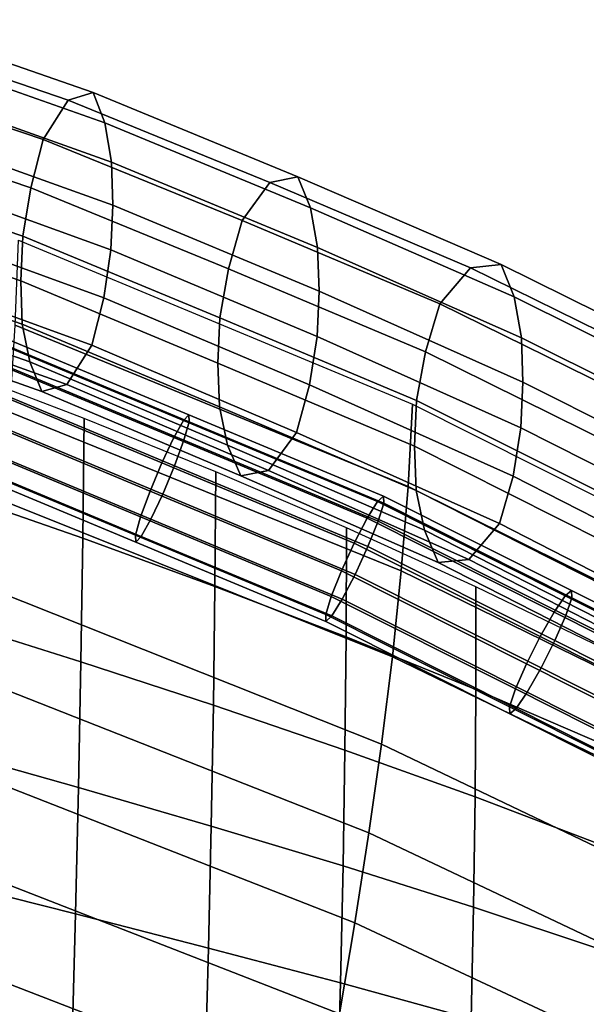
# Model space of a CAD drawing. Units: inches. Extents: x -13.6 to 13.6, y -13.3 to 16.6.
# Drawn here: x 5.7 to 7.2, y 13 to 15.7 of the extents above; entities that cross this region are included whole.
import ezdxf

# ---------------------------------------------------------------- set-up
doc = ezdxf.new("R2010")
doc.units = ezdxf.units.IN
doc.header["$MEASUREMENT"] = 0
for name, color, linetype in [('Knoll Studio Chair Back Cover', 2, 'Continuous'), ('Knoll Studio Chair Cushion', 2, 'Continuous'), ('Knoll Studio Chair Trim', 2, 'Continuous')]:
    doc.layers.add(name, color=color, linetype=linetype)

msp = doc.modelspace()

# ---------------------------------------------------------------- linework, layer by layer
at = {"layer": 'Knoll Studio Chair Back Cover'}
for points in [[(6.7244, 14.658, 33.0291), (6.7125, 14.4355, 32.492), (5.6509, 14.8716, 32.5765), (5.6601, 15.1018, 33.1406)], [(6.7125, 14.4355, 32.492), (6.6942, 14.208, 31.941), (5.6361, 14.637, 32.0015), (5.6509, 14.8716, 32.5765)], [(6.6942, 14.208, 31.941), (6.6701, 13.9759, 31.3774), (5.6162, 14.3984, 31.4166), (5.6361, 14.637, 32.0015)], [(7.753, 14.141, 32.8992), (7.7385, 13.9265, 32.3894), (6.7125, 14.4355, 32.492), (6.7244, 14.658, 33.0291)], [(7.7385, 13.9265, 32.3894), (7.717, 13.7069, 31.8629), (6.6942, 14.208, 31.941), (6.7125, 14.4355, 32.492)], [(6.6701, 13.9759, 31.3774), (6.6408, 13.7397, 30.8023), (5.5917, 14.1563, 30.8229), (5.6162, 14.3984, 31.4166)], [(7.717, 13.7069, 31.8629), (7.6893, 13.4824, 31.3214), (6.6701, 13.9759, 31.3774), (6.6942, 14.208, 31.941)], [(6.6408, 13.7397, 30.8023), (6.607, 13.4999, 30.2172), (5.5631, 13.911, 30.2212), (5.5917, 14.1563, 30.8229)], [(7.6893, 13.4824, 31.3214), (7.6559, 13.2538, 30.7662), (6.6408, 13.7397, 30.8023), (6.6701, 13.9759, 31.3774)], [(6.607, 13.4999, 30.2172), (6.569, 13.2569, 29.6231), (5.531, 13.6629, 29.6126), (5.5631, 13.911, 30.2212)], [(7.6559, 13.2538, 30.7662), (7.6175, 13.0213, 30.1989), (6.607, 13.4999, 30.2172), (6.6408, 13.7397, 30.8023)], [(6.569, 13.2569, 29.6231), (6.5276, 13.0111, 29.0215), (5.4959, 13.4125, 28.9981), (5.531, 13.6629, 29.6126)], [(7.6175, 13.0213, 30.1989), (7.5747, 12.7855, 29.6211), (6.569, 13.2569, 29.6231), (6.607, 13.4999, 30.2172)], [(6.5276, 13.0111, 29.0215), (6.4833, 12.763, 28.4135), (5.4582, 13.16, 28.3786), (5.4959, 13.4125, 28.9981)], [(7.5747, 12.7855, 29.6211), (7.5281, 12.5468, 29.0342), (6.5276, 13.0111, 29.0215), (6.569, 13.2569, 29.6231)], [(6.4833, 12.763, 28.4135), (6.4367, 12.5132, 27.8005), (5.4185, 12.906, 27.7552), (5.4582, 13.16, 28.3786)]]:
    msp.add_3dface(points, dxfattribs=at)
at = {"layer": 'Knoll Studio Chair Cushion'}
for points in [[(5.5939, 14.8488, 33.4481), (6.1201, 14.6295, 33.393), (6.1054, 14.6143, 33.3132), (5.5804, 14.8331, 33.3682)], [(5.5944, 14.83, 33.5276), (6.1206, 14.6107, 33.4725), (6.1201, 14.6295, 33.393), (5.5939, 14.8488, 33.4481)], [(6.0794, 14.568, 33.249), (5.5566, 14.786, 33.3038), (5.5804, 14.8331, 33.3682), (6.1054, 14.6143, 33.3132)], [(5.5944, 14.83, 33.5276), (5.5817, 14.7804, 33.5911), (6.1067, 14.5615, 33.5361), (6.1206, 14.6107, 33.4725)], [(6.0472, 14.4999, 33.2132), (5.5271, 14.7168, 33.2676), (5.5566, 14.786, 33.3038), (6.0794, 14.568, 33.249)], [(5.5817, 14.7804, 33.5911), (5.5584, 14.7098, 33.6259), (6.0813, 14.4918, 33.5712), (6.1067, 14.5615, 33.5361)], [(5.4776, 14.7567, 33.4164), (5.4733, 14.4213, 33.5204), (5.8334, 14.296, 33.478), (5.8368, 14.6196, 33.3822)], [(6.0153, 14.4235, 33.2127), (5.4979, 14.6392, 33.2669), (5.5271, 14.7168, 33.2676), (6.0472, 14.4999, 33.2132)], [(5.5584, 14.7098, 33.6259), (5.5291, 14.6322, 33.6252), (6.0494, 14.4154, 33.5707), (6.0813, 14.4918, 33.5712)], [(5.9899, 14.3538, 33.2477), (5.4746, 14.5686, 33.3017), (5.4979, 14.6392, 33.2669), (6.0153, 14.4235, 33.2127)], [(5.5291, 14.6322, 33.6252), (5.4997, 14.563, 33.589), (6.0172, 14.3473, 33.5348), (6.0494, 14.4154, 33.5707)], [(5.8368, 14.6196, 33.3822), (5.8334, 14.296, 33.478), (6.1908, 14.1656, 33.4326), (6.193, 14.4755, 33.3463)], [(6.6302, 14.3953, 33.2582), (6.602, 14.35, 33.1942), (6.0794, 14.568, 33.249), (6.1054, 14.6143, 33.3132)], [(6.6461, 14.41, 33.3378), (6.6302, 14.3953, 33.2582), (6.1054, 14.6143, 33.3132), (6.1201, 14.6295, 33.393)], [(6.6467, 14.3911, 33.4174), (6.1206, 14.6107, 33.4725), (6.1067, 14.5615, 33.5361), (6.6317, 14.3425, 33.4811)], [(6.6467, 14.3911, 33.4174), (6.6461, 14.41, 33.3378), (6.1201, 14.6295, 33.393), (6.1206, 14.6107, 33.4725)], [(5.976, 14.3046, 33.3114), (5.4619, 14.519, 33.3652), (5.4746, 14.5686, 33.3017), (5.9899, 14.3538, 33.2477)], [(5.4997, 14.563, 33.589), (5.4758, 14.5159, 33.5247), (5.9912, 14.301, 33.4707), (6.0172, 14.3473, 33.5348)], [(6.602, 14.35, 33.1942), (6.5672, 14.283, 33.1587), (6.0472, 14.4999, 33.2132), (6.0794, 14.568, 33.249)], [(6.6317, 14.3425, 33.4811), (6.1067, 14.5615, 33.5361), (6.0813, 14.4918, 33.5712), (6.6041, 14.2737, 33.5164)], [(5.4623, 14.5002, 33.4448), (5.4619, 14.519, 33.3652), (5.976, 14.3046, 33.3114), (5.9765, 14.2858, 33.3909)], [(5.4758, 14.5159, 33.5247), (5.4623, 14.5002, 33.4448), (5.9765, 14.2858, 33.3909), (5.9912, 14.301, 33.4707)], [(6.5672, 14.283, 33.1587), (6.5325, 14.2076, 33.1585), (6.0153, 14.4235, 33.2127), (6.0472, 14.4999, 33.2132)], [(6.6041, 14.2737, 33.5164), (6.0813, 14.4918, 33.5712), (6.0494, 14.4154, 33.5707), (6.5695, 14.1983, 33.5162)], [(6.193, 14.4755, 33.3463), (6.1908, 14.1656, 33.4326), (6.5451, 14.0296, 33.3839), (6.546, 14.3242, 33.3082)], [(5.4733, 14.4213, 33.5204), (5.4676, 14.0759, 33.5857), (5.8284, 13.9622, 33.5362), (5.8334, 14.296, 33.478)], [(6.5325, 14.2076, 33.1585), (6.505, 14.1388, 33.1938), (5.9899, 14.3538, 33.2477), (6.0153, 14.4235, 33.2127)], [(6.5695, 14.1983, 33.5162), (6.0494, 14.4154, 33.5707), (6.0172, 14.3473, 33.5348), (6.5347, 14.1314, 33.4806)], [(7.1376, 14.1405, 33.1945), (7.1074, 14.0964, 33.1307), (6.602, 14.35, 33.1942), (6.6302, 14.3953, 33.2582)], [(7.1547, 14.1545, 33.274), (7.1376, 14.1405, 33.1945), (6.6302, 14.3953, 33.2582), (6.6461, 14.41, 33.3378)], [(7.1552, 14.1355, 33.3535), (7.1547, 14.1545, 33.274), (6.6461, 14.41, 33.3378), (6.6467, 14.3911, 33.4174)], [(7.139, 14.0874, 33.4173), (7.1552, 14.1355, 33.3535), (6.6467, 14.3911, 33.4174), (6.6317, 14.3425, 33.4811)], [(6.505, 14.1388, 33.1938), (6.49, 14.0902, 33.2575), (5.976, 14.3046, 33.3114), (5.9899, 14.3538, 33.2477)], [(6.5347, 14.1314, 33.4806), (6.0172, 14.3473, 33.5348), (5.9912, 14.301, 33.4707), (6.5065, 14.086, 33.4167)], [(7.1074, 14.0964, 33.1307), (7.0699, 14.0308, 33.0953), (6.5672, 14.283, 33.1587), (6.602, 14.35, 33.1942)], [(7.1094, 14.0195, 33.4527), (7.139, 14.0874, 33.4173), (6.6317, 14.3425, 33.4811), (6.6041, 14.2737, 33.5164)], [(6.546, 14.3242, 33.3082), (6.5451, 14.0296, 33.3839), (6.8958, 13.8871, 33.3313), (6.8953, 14.1652, 33.2672)], [(5.8334, 14.296, 33.478), (5.8284, 13.9622, 33.5362), (6.1866, 13.8451, 33.4824), (6.1908, 14.1656, 33.4326)], [(5.976, 14.3046, 33.3114), (6.49, 14.0902, 33.2575), (6.4906, 14.0713, 33.337), (5.9765, 14.2858, 33.3909)], [(5.9765, 14.2858, 33.3909), (6.4906, 14.0713, 33.337), (6.5065, 14.086, 33.4167), (5.9912, 14.301, 33.4707)], [(7.0699, 14.0308, 33.0953), (7.0327, 13.9567, 33.0953), (6.5325, 14.2076, 33.1585), (6.5672, 14.283, 33.1587)], [(7.0722, 13.9455, 33.4527), (7.1094, 14.0195, 33.4527), (6.6041, 14.2737, 33.5164), (6.5695, 14.1983, 33.5162)], [(7.0327, 13.9567, 33.0953), (7.0031, 13.8889, 33.1307), (6.505, 14.1388, 33.1938), (6.5325, 14.2076, 33.1585)], [(7.0347, 13.8799, 33.4173), (7.0722, 13.9455, 33.4527), (6.5695, 14.1983, 33.5162), (6.5347, 14.1314, 33.4806)], [(6.1908, 14.1656, 33.4326), (6.1866, 13.8451, 33.4824), (6.542, 13.7238, 33.4243), (6.5451, 14.0296, 33.3839)], [(6.8953, 14.1652, 33.2672), (6.8958, 13.8871, 33.3313), (7.2425, 13.7375, 33.2758), (7.2404, 13.9979, 33.224)], [(7.6626, 13.8991, 33.2098), (7.6442, 13.8858, 33.1305), (7.1376, 14.1405, 33.1945), (7.1547, 14.1545, 33.274)], [(7.6631, 13.8801, 33.2893), (7.6626, 13.8991, 33.2098), (7.1547, 14.1545, 33.274), (7.1552, 14.1355, 33.3535)], [(7.0031, 13.8889, 33.1307), (6.9869, 13.8407, 33.1945), (6.49, 14.0902, 33.2575), (6.505, 14.1388, 33.1938)], [(7.0045, 13.8357, 33.3535), (7.0347, 13.8799, 33.4173), (6.5347, 14.1314, 33.4806), (6.5065, 14.086, 33.4167)], [(7.6442, 13.8858, 33.1305), (7.6117, 13.8428, 33.067), (7.1074, 14.0964, 33.1307), (7.1376, 14.1405, 33.1945)], [(7.6631, 13.8801, 33.2893), (7.1552, 14.1355, 33.3535), (7.139, 14.0874, 33.4173), (7.6457, 13.8325, 33.3533)], [(5.4676, 14.0759, 33.5857), (5.4606, 13.7248, 33.6114), (5.8218, 13.6224, 33.5559), (5.8284, 13.9622, 33.5362)], [(6.9869, 13.8407, 33.1945), (6.9874, 13.8217, 33.274), (6.4906, 14.0713, 33.337), (6.49, 14.0902, 33.2575)], [(6.9874, 13.8217, 33.274), (7.0045, 13.8357, 33.3535), (6.5065, 14.086, 33.4167), (6.4906, 14.0713, 33.337)], [(7.6117, 13.8428, 33.067), (7.5714, 13.7786, 33.032), (7.0699, 14.0308, 33.0953), (7.1074, 14.0964, 33.1307)], [(7.6457, 13.8325, 33.3533), (7.139, 14.0874, 33.4173), (7.1094, 14.0195, 33.4527), (7.6139, 13.7658, 33.3889)], [(6.5451, 14.0296, 33.3839), (6.542, 13.7238, 33.4243), (6.8939, 13.5973, 33.3616), (6.8958, 13.8871, 33.3313)], [(7.5714, 13.7786, 33.032), (7.5314, 13.7059, 33.0323), (7.0327, 13.9567, 33.0953), (7.0699, 14.0308, 33.0953)], [(7.6139, 13.7658, 33.3889), (7.1094, 14.0195, 33.4527), (7.0722, 13.9455, 33.4527), (7.5739, 13.6932, 33.3893)], [(5.8284, 13.9622, 33.5362), (5.8218, 13.6224, 33.5559), (6.1807, 13.5181, 33.4951), (6.1866, 13.8451, 33.4824)], [(7.5314, 13.7059, 33.0323), (7.4995, 13.6392, 33.068), (7.0031, 13.8889, 33.1307), (7.0327, 13.9567, 33.0953)], [(7.5739, 13.6932, 33.3893), (7.0722, 13.9455, 33.4527), (7.0347, 13.8799, 33.4173), (7.5336, 13.629, 33.3543)], [(7.4995, 13.6392, 33.068), (7.4821, 13.5917, 33.1319), (6.9869, 13.8407, 33.1945), (7.0031, 13.8889, 33.1307)], [(6.8958, 13.8871, 33.3313), (6.8939, 13.5973, 33.3616), (7.2419, 13.4647, 33.2952), (7.2425, 13.7375, 33.2758)], [(7.5336, 13.629, 33.3543), (7.0347, 13.8799, 33.4173), (7.0045, 13.8357, 33.3535), (7.501, 13.586, 33.2908)], [(6.1866, 13.8451, 33.4824), (6.1807, 13.5181, 33.4951), (6.5368, 13.4108, 33.429), (6.542, 13.7238, 33.4243)], [(6.9869, 13.8407, 33.1945), (7.4821, 13.5917, 33.1319), (7.4827, 13.5727, 33.2115), (6.9874, 13.8217, 33.274)], [(6.9874, 13.8217, 33.274), (7.4827, 13.5727, 33.2115), (7.501, 13.586, 33.2908), (7.0045, 13.8357, 33.3535)], [(5.4606, 13.7248, 33.6114), (5.4525, 13.3724, 33.5982), (5.8138, 13.2808, 33.5378), (5.8218, 13.6224, 33.5559)], [(6.542, 13.7238, 33.4243), (6.5368, 13.4108, 33.429), (6.8897, 13.2995, 33.3577), (6.8939, 13.5973, 33.3616)], [(5.8218, 13.6224, 33.5559), (5.8138, 13.2808, 33.5378), (6.173, 13.1886, 33.4713), (6.1807, 13.5181, 33.4951)], [(6.8939, 13.5973, 33.3616), (6.8897, 13.2995, 33.3577), (7.2389, 13.183, 33.2821), (7.2419, 13.4647, 33.2952)], [(6.1807, 13.5181, 33.4951), (6.173, 13.1886, 33.4713), (6.5297, 13.0945, 33.3987), (6.5368, 13.4108, 33.429)], [(6.5368, 13.4108, 33.429), (6.5297, 13.0945, 33.3987), (6.8834, 12.9975, 33.3203), (6.8897, 13.2995, 33.3577)], [(5.4525, 13.3724, 33.5982), (5.4433, 13.0226, 33.5484), (5.8045, 12.9413, 33.4842), (5.8138, 13.2808, 33.5378)], [(5.8138, 13.2808, 33.5378), (5.8045, 12.9413, 33.4842), (6.1638, 12.8603, 33.4132), (6.173, 13.1886, 33.4713)], [(6.8897, 13.2995, 33.3577), (6.8834, 12.9975, 33.3203), (7.2334, 12.8962, 33.2372), (7.2389, 13.183, 33.2821)], [(6.173, 13.1886, 33.4713), (6.1638, 12.8603, 33.4132), (6.5208, 12.7786, 33.3355), (6.5297, 13.0945, 33.3987)], [(6.5297, 13.0945, 33.3987), (6.5208, 12.7786, 33.3355), (6.8749, 12.6948, 33.2515), (6.8834, 12.9975, 33.3203)]]:
    msp.add_3dface(points, dxfattribs=at)
at = {"layer": 'Knoll Studio Chair Trim'}
for points in [[(5.7938, 15.4799, 33.1052), (5.2356, 15.671, 33.1471), (5.2959, 15.6973, 33.2629), (5.8614, 15.5003, 33.217)], [(5.8614, 15.5003, 33.217), (5.2959, 15.6973, 33.2629), (5.3254, 15.6187, 33.3746), (5.8931, 15.4185, 33.3268)], [(5.7263, 15.3734, 33.0549), (5.1755, 15.5597, 33.0946), (5.2356, 15.671, 33.1471), (5.7938, 15.4799, 33.1052)], [(5.8931, 15.4185, 33.3268), (5.3254, 15.6187, 33.3746), (5.3425, 15.5152, 33.4787), (5.911, 15.3126, 33.4292)], [(5.6927, 15.2433, 33.0913), (5.1443, 15.4288, 33.1331), (5.1755, 15.5597, 33.0946), (5.7263, 15.3734, 33.0549)], [(5.911, 15.3126, 33.4292), (5.3425, 15.5152, 33.4787), (5.3467, 15.3999, 33.568), (5.915, 15.1957, 33.5167)], [(6.3394, 15.2574, 33.0555), (5.7938, 15.4799, 33.1052), (5.8614, 15.5003, 33.217), (6.415, 15.2731, 33.1636)], [(6.415, 15.2731, 33.1636), (5.8614, 15.5003, 33.217), (5.8931, 15.4185, 33.3268), (6.4492, 15.1892, 33.2718)], [(6.2639, 15.1544, 33.0072), (5.7263, 15.3734, 33.0549), (5.7938, 15.4799, 33.1052), (6.3394, 15.2574, 33.0555)], [(5.6713, 15.1123, 33.1497), (5.1242, 15.298, 33.194), (5.1443, 15.4288, 33.1331), (5.6927, 15.2433, 33.0913)], [(6.4492, 15.1892, 33.2718), (5.8931, 15.4185, 33.3268), (5.911, 15.3126, 33.4292), (6.4681, 15.0817, 33.3726)], [(5.9097, 15.0752, 33.5951), (5.915, 15.1957, 33.5167), (5.3467, 15.3999, 33.568), (5.3415, 15.2808, 33.6491)], [(6.2274, 15.0239, 33.0412), (5.6927, 15.2433, 33.0913), (5.7263, 15.3734, 33.0549), (6.2639, 15.1544, 33.0072)], [(6.4681, 15.0817, 33.3726), (5.911, 15.3126, 33.4292), (5.915, 15.1957, 33.5167), (6.472, 14.9634, 33.4583)], [(5.6658, 14.9917, 33.2279), (5.1189, 15.1788, 33.2749), (5.1242, 15.298, 33.194), (5.6713, 15.1123, 33.1497)], [(5.8907, 14.946, 33.6572), (5.9097, 15.0752, 33.5951), (5.3415, 15.2808, 33.6491), (5.3234, 15.1521, 33.714)], [(6.881, 15.0269, 33.004), (6.3394, 15.2574, 33.0555), (6.415, 15.2731, 33.1636), (6.9638, 15.036, 33.1077)], [(6.9638, 15.036, 33.1077), (6.415, 15.2731, 33.1636), (6.4492, 15.1892, 33.2718), (6.9997, 14.9483, 33.2139)], [(6.7984, 14.9295, 32.958), (6.2639, 15.1544, 33.0072), (6.3394, 15.2574, 33.0555), (6.881, 15.0269, 33.004)], [(6.2043, 14.8918, 33.0967), (5.6713, 15.1123, 33.1497), (5.6927, 15.2433, 33.0913), (6.2274, 15.0239, 33.0412)], [(6.4666, 14.8412, 33.5339), (6.472, 14.9634, 33.4583), (5.915, 15.1957, 33.5167), (5.9097, 15.0752, 33.5951)], [(5.6658, 14.9917, 33.2279), (5.67, 14.875, 33.3155), (5.1232, 15.0637, 33.3643), (5.1189, 15.1788, 33.2749)], [(6.9997, 14.9483, 33.2139), (6.4492, 15.1892, 33.2718), (6.4681, 15.0817, 33.3726), (7.019, 14.838, 33.3129)], [(5.8583, 14.8175, 33.6953), (5.8907, 14.946, 33.6572), (5.3234, 15.1521, 33.714), (5.2932, 15.0229, 33.7543)], [(6.7599, 14.8002, 32.99), (6.2274, 15.0239, 33.0412), (6.2639, 15.1544, 33.0072), (6.7984, 14.9295, 32.958)], [(6.1987, 14.7695, 33.1721), (5.6658, 14.9917, 33.2279), (5.6713, 15.1123, 33.1497), (6.2043, 14.8918, 33.0967)], [(5.67, 14.875, 33.3155), (5.6902, 14.7727, 33.4204), (5.1423, 14.964, 33.4711), (5.1232, 15.0637, 33.3643)], [(6.4464, 14.7107, 33.5929), (6.4666, 14.8412, 33.5339), (5.9097, 15.0752, 33.5951), (5.8907, 14.946, 33.6572)], [(7.019, 14.838, 33.3129), (6.4681, 15.0817, 33.3726), (6.472, 14.9634, 33.4583), (7.0227, 14.718, 33.3967)], [(7.4083, 14.767, 32.945), (6.881, 15.0269, 33.004), (6.9638, 15.036, 33.1077), (7.499, 14.7711, 33.0449)], [(7.499, 14.7711, 33.0449), (6.9638, 15.036, 33.1077), (6.9997, 14.9483, 33.2139), (7.5373, 14.681, 33.1494)], [(5.7907, 14.7113, 33.6446), (5.8583, 14.8175, 33.6953), (5.2932, 15.0229, 33.7543), (5.2331, 14.9119, 33.7013)], [(6.7358, 14.668, 33.043), (6.2043, 14.8918, 33.0967), (6.2274, 15.0239, 33.0412), (6.7599, 14.8002, 32.99)], [(7.3178, 14.6735, 32.9011), (6.7984, 14.9295, 32.958), (6.881, 15.0269, 33.004), (7.4083, 14.767, 32.945)], [(6.1987, 14.7695, 33.1721), (6.2029, 14.6515, 33.2579), (5.67, 14.875, 33.3155), (5.6658, 14.9917, 33.2279)], [(5.6902, 14.7727, 33.4204), (5.7232, 14.6924, 33.532), (5.1729, 14.8871, 33.5848), (5.1423, 14.964, 33.4711)], [(7.0174, 14.5946, 33.4695), (7.0227, 14.718, 33.3967), (6.472, 14.9634, 33.4583), (6.4666, 14.8412, 33.5339)], [(6.4114, 14.5815, 33.6284), (6.4464, 14.7107, 33.5929), (5.8907, 14.946, 33.6572), (5.8583, 14.8175, 33.6953)], [(7.2766, 14.544, 32.9306), (6.7599, 14.8002, 32.99), (6.7984, 14.9295, 32.958), (7.3178, 14.6735, 32.9011)], [(7.5373, 14.681, 33.1494), (6.9997, 14.9483, 33.2139), (7.019, 14.838, 33.3129), (7.5575, 14.5689, 33.2467)], [(5.7232, 14.6924, 33.532), (5.7907, 14.7113, 33.6446), (5.2331, 14.9119, 33.7013), (5.1729, 14.8871, 33.5848)], [(6.2029, 14.6515, 33.2579), (6.2245, 14.5473, 33.361), (5.6902, 14.7727, 33.4204), (5.67, 14.875, 33.3155)], [(6.7303, 14.5445, 33.1155), (6.1987, 14.7695, 33.1721), (6.2043, 14.8918, 33.0967), (6.7358, 14.668, 33.043)], [(6.9965, 14.4637, 33.5256), (7.0174, 14.5946, 33.4695), (6.4666, 14.8412, 33.5339), (6.4464, 14.7107, 33.5929)], [(7.5575, 14.5689, 33.2467), (7.019, 14.838, 33.3129), (7.0227, 14.718, 33.3967), (7.5611, 14.4475, 33.3287)], [(6.3358, 14.479, 33.5797), (6.4114, 14.5815, 33.6284), (5.8583, 14.8175, 33.6953), (5.7907, 14.7113, 33.6446)], [(7.251, 14.4109, 32.9808), (6.7358, 14.668, 33.043), (6.7599, 14.8002, 32.99), (7.2766, 14.544, 32.9306)], [(6.2245, 14.5473, 33.361), (6.2603, 14.4648, 33.4708), (5.7232, 14.6924, 33.532), (5.6902, 14.7727, 33.4204)], [(6.7303, 14.5445, 33.1155), (6.7341, 14.4247, 33.1995), (6.2029, 14.6515, 33.2579), (6.1987, 14.7695, 33.1721)], [(7.5557, 14.3223, 33.3986), (7.5611, 14.4475, 33.3287), (7.0227, 14.718, 33.3967), (7.0174, 14.5946, 33.4695)], [(6.2603, 14.4648, 33.4708), (6.3358, 14.479, 33.5797), (5.7907, 14.7113, 33.6446), (5.7232, 14.6924, 33.532)], [(6.9597, 14.3357, 33.559), (6.9965, 14.4637, 33.5256), (6.4464, 14.7107, 33.5929), (6.4114, 14.5815, 33.6284)], [(7.2453, 14.2857, 33.0505), (6.7303, 14.5445, 33.1155), (6.7358, 14.668, 33.043), (7.251, 14.4109, 32.9808)], [(6.7341, 14.4247, 33.1995), (6.7566, 14.3175, 33.3005), (6.2245, 14.5473, 33.361), (6.2029, 14.6515, 33.2579)], [(6.8769, 14.2386, 33.5126), (6.9597, 14.3357, 33.559), (6.4114, 14.5815, 33.6284), (6.3358, 14.479, 33.5797)], [(7.5337, 14.1903, 33.4517), (7.5557, 14.3223, 33.3986), (7.0174, 14.5946, 33.4695), (6.9965, 14.4637, 33.5256)], [(6.7566, 14.3175, 33.3005), (6.7943, 14.231, 33.4081), (6.2603, 14.4648, 33.4708), (6.2245, 14.5473, 33.361)], [(7.2453, 14.2857, 33.0505), (7.2491, 14.1645, 33.1326), (6.7341, 14.4247, 33.1995), (6.7303, 14.5445, 33.1155)], [(6.7943, 14.231, 33.4081), (6.8769, 14.2386, 33.5126), (6.3358, 14.479, 33.5797), (6.2603, 14.4648, 33.4708)], [(7.4943, 14.0619, 33.4825), (7.5337, 14.1903, 33.4517), (6.9965, 14.4637, 33.5256), (6.9597, 14.3357, 33.559)], [(7.2491, 14.1645, 33.1326), (7.2729, 14.0552, 33.2318), (6.7566, 14.3175, 33.3005), (6.7341, 14.4247, 33.1995)], [(7.2729, 14.0552, 33.2318), (7.3132, 13.9662, 33.3375), (6.7943, 14.231, 33.4081), (6.7566, 14.3175, 33.3005)], [(7.4037, 13.9688, 33.4382), (7.4943, 14.0619, 33.4825), (6.9597, 14.3357, 33.559), (6.8769, 14.2386, 33.5126)], [(7.3132, 13.9662, 33.3375), (7.4037, 13.9688, 33.4382), (6.8769, 14.2386, 33.5126), (6.7943, 14.231, 33.4081)]]:
    msp.add_3dface(points, dxfattribs=at)

doc.saveas('drawing.dxf')
